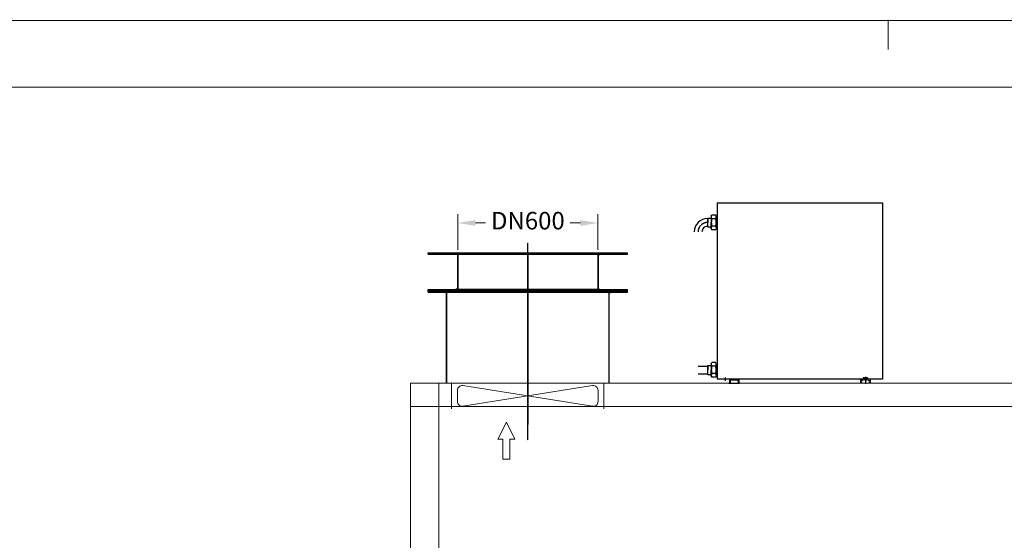
# Model space of a CAD drawing. Units: inches. Extents: x 0 to 16864, y -1 to 9702.
# Drawn here: x 5659 to 9861, y 7478 to 9702 of the extents above; entities that cross this region are included whole.
import ezdxf

# ---------------------------------------------------------------- set-up
doc = ezdxf.new("R2010")
doc.units = ezdxf.units.IN
doc.header["$MEASUREMENT"] = 0
for name, pattern in [('DOTE', [2.42, 2, -0.2, 0.02, -0.2]), ('EB_DASH', [6, 3, -3]), ('EB_DASHDOT', [39, 30, -3, 3, -3])]:
    doc.linetypes.add(name, pattern=pattern)
doc.layers.get('0').update_dxf_attribs({"lineweight": 15})
for name, color, linetype, lineweight in [('CAXA0', 7, 'Continuous', 30), ('CAXA1', 1, 'EB_DASHDOT', 25), ('CAXA2', 6, 'EB_DASH', 25)]:
    doc.layers.add(name, color=color, linetype=linetype, lineweight=lineweight)
doc.layers.add('DOTE', color=1, linetype='DOTE')
doc.layers.add('中心线', color=1, linetype='EB_DASHDOT')
doc.dimstyles.get("Standard").update_dxf_attribs({"dimtxt": 0.125, "dimasz": 0.18, "dimexe": 0.18, "dimexo": 0.0625, "dimgap": 0.09, "dimtad": 0, "dimtih": 1, "dimtoh": 1, "dimdec": 1, "dimzin": 0, "dimdsep": 46, "dimtxsty": 'Standard', "dimcen": 0.09, "dimadec": 0, "dimazin": 0, "dimtfac": 1, "dimtdec": 1, "dimtofl": 0, "dimtmove": 0, "dimatfit": 3, "dimfxl": 1, "dimtolj": 1, "dimtzin": 0, "dimarcsym": 0})

# ---------------------------------------------------------------- blocks, each defined once
blk = doc.blocks.new('*D74')
at = {"linetype": 'Continuous', "lineweight": 13, "transparency": 16777216}
for p, q in [((7528.5, 8719), (7528.5, 8871.3)), ((8126.5, 8719), (8126.5, 8871.3)), ((7603.5, 8833.8), (7646.2, 8833.8)), ((8051.5, 8833.8), (8008.7, 8833.8))]:
    blk.add_line(p, q, dxfattribs=at)
at = {"transparency": 16777216}
for points in [[(7603.5, 8846.3), (7603.5, 8821.3), (7528.5, 8833.8)], [(8051.5, 8846.3), (8051.5, 8821.3), (8126.5, 8833.8)]]:
    blk.add_solid(points, dxfattribs=at)
at = {"layer": 'Defpoints', "color": 0, "transparency": 16777216}
for p in [(8126.5, 8833.8), (7528.5, 8700.3), (8126.5, 8700.3)]:
    blk.add_point(p, dxfattribs=at)
at = {"lineweight": 13, "transparency": 16777216, "insert": (7827.5, 8833.8), "char_height": 75, "attachment_point": 5}
blk.add_mtext('DN600', dxfattribs=at)

msp = doc.modelspace()

# ---------------------------------------------------------------- linework, layer by layer
at = {"color": 7, "linetype": 'Continuous'}
for p, q in [((45.876, 9698.761), (12598.759, 9698.761)), ((9365.249, 9702.144), (9365.249, 9575.347)), ((188.523, 9413.468), (12456.113, 9413.468))]:
    msp.add_line(p, q, dxfattribs=at)
at = {"lineweight": 25}
for p, q in [((7402.482, 8700.283), (7402.482, 8706.283)), ((7402.482, 8706.283), (8252.482, 8706.283)), ((7402.482, 8700.283), (8252.482, 8700.283)), ((8173.982, 8700.283), (7480.982, 8700.283)), ((7528.482, 8700.283), (7520.482, 8700.283)), ((7520.482, 8699.283), (7520.482, 8700.283)), ((7527.482, 8699.283), (7520.482, 8699.283)), ((7527.482, 8700.283), (7527.482, 8551.283)), ((7528.482, 8700.283), (7528.482, 8550.283)), ((8126.482, 8700.283), (8126.482, 8550.283)), ((8126.482, 8700.283), (8134.482, 8700.283)), ((8127.482, 8699.283), (8127.482, 8551.283)), ((8127.482, 8699.283), (8134.482, 8699.283)), ((8134.482, 8699.283), (8134.482, 8700.283)), ((8252.482, 8700.283), (8252.482, 8706.283)), ((7528.482, 8601.283), (7527.482, 8601.283)), ((7528.482, 8595.283), (7527.482, 8595.283)), ((7527.482, 8595.283), (7527.482, 8545.283)), ((7528.482, 8595.283), (7528.482, 8544.283)), ((8126.482, 8601.283), (8127.482, 8601.283)), ((8126.482, 8595.283), (8127.482, 8595.283)), ((8126.482, 8595.283), (8126.482, 8544.283)), ((8127.482, 8595.283), (8127.482, 8545.283)), ((7402.482, 8544.283), (7402.482, 8550.283)), ((7402.482, 8550.283), (8252.482, 8550.283)), ((7402.482, 8544.283), (8252.482, 8544.283)), ((7402.482, 8538.283), (7402.482, 8544.283)), ((7402.482, 8544.283), (8252.482, 8544.283)), ((7402.482, 8538.283), (8252.482, 8538.283)), ((7480.982, 8538.283), (7472.982, 8538.283)), ((7472.982, 8537.283), (7472.982, 8538.283)), ((7479.982, 8537.283), (7472.982, 8537.283)), ((7479.982, 8149.888), (7479.982, 8537.283)), ((8173.982, 8544.283), (7480.982, 8544.283)), ((7480.982, 8149.888), (7480.982, 8538.283)), ((8173.982, 8538.283), (7480.982, 8538.283)), ((7527.482, 8551.283), (7520.482, 8551.283)), ((7520.482, 8551.283), (7520.482, 8550.283)), ((7528.482, 8550.283), (7520.482, 8550.283)), ((7527.482, 8545.283), (7520.482, 8545.283)), ((7520.482, 8545.283), (7520.482, 8544.283)), ((7528.482, 8544.283), (7520.482, 8544.283)), ((8126.482, 8550.283), (7528.482, 8550.283)), ((8126.482, 8544.283), (7528.482, 8544.283)), ((8126.482, 8550.283), (8134.482, 8550.283)), ((8126.482, 8544.283), (8134.482, 8544.283)), ((8127.482, 8551.283), (8134.482, 8551.283)), ((8127.482, 8545.283), (8134.482, 8545.283)), ((8134.482, 8551.283), (8134.482, 8550.283)), ((8134.482, 8545.283), (8134.482, 8544.283)), ((8173.982, 8538.283), (8181.982, 8538.283)), ((8173.982, 8538.283), (8181.982, 8538.283)), ((8173.982, 8149.888), (8173.982, 8538.283)), ((8174.982, 8537.283), (8181.982, 8537.283)), ((8174.982, 8537.283), (8181.982, 8537.283)), ((8174.982, 8149.888), (8174.982, 8537.283)), ((8181.982, 8537.283), (8181.982, 8538.283)), ((8181.982, 8537.283), (8181.982, 8538.283)), ((8252.482, 8544.283), (8252.482, 8550.283)), ((8252.482, 8538.283), (8252.482, 8544.283))]:
    msp.add_line(p, q, dxfattribs=at)
at = {"lineweight": 13}
for p, q in [((8127.482, 8700.283), (7527.482, 8700.283)), ((7479.982, 8149.888), (8173.982, 8149.888))]:
    msp.add_line(p, q, dxfattribs=at)
at = {"color": 56, "lineweight": 13}
for p, q in [((7326.982, 6049.888), (7326.982, 8149.888)), ((10526.982, 8149.888), (7326.982, 8149.888)), ((7446.982, 6049.888), (7446.982, 8149.888)), ((7501.982, 8149.888), (7501.982, 8039.888)), ((7526.982, 8070.588), (7526.982, 8119.189)), ((7550.125, 8050.836), (8103.839, 8138.94)), ((7550.125, 8138.94), (8103.839, 8050.836)), ((7826.982, 8039.888), (7826.982, 8149.888)), ((8126.982, 8070.588), (8126.982, 8119.189)), ((8151.982, 8149.888), (8151.982, 8039.888)), ((10526.982, 8049.888), (7326.982, 8049.888)), ((7735.625, 7982.803), (7699.009, 7910.203)), ((7735.625, 7982.803), (7772.24, 7910.203)), ((7699.009, 7910.203), (7720.197, 7910.203)), ((7720.197, 7910.203), (7720.197, 7825.001)), ((7751.052, 7910.203), (7772.24, 7910.203)), ((7751.052, 7910.203), (7751.052, 7825.001)), ((7720.197, 7825.001), (7751.052, 7825.001))]:
    msp.add_line(p, q, dxfattribs=at)
for centre, start, end in [((7546.982, 8119.189), 80.959223, 180), ((8106.982, 8119.189), 0, 99.040777), ((7546.982, 8070.588), 180, 279.040777), ((8106.982, 8070.588), 260.959223, 0)]:
    msp.add_arc(centre, 20, start, end, dxfattribs=at)
at = {"layer": 'CAXA0', "linetype": 'Continuous', "lineweight": 25}
for p, q in [((8634.892, 8920.201), (8634.892, 8165.888)), ((8634.892, 8920.201), (9340.892, 8920.201)), ((9340.892, 8920.201), (9340.892, 8165.888)), ((8593.892, 8852.888), (8595.892, 8854.888)), ((8593.892, 8852.888), (8595.892, 8854.888)), ((8593.892, 8852.888), (8593.892, 8818.888)), ((8595.892, 8854.888), (8610.392, 8854.888)), ((8595.892, 8854.888), (8595.892, 8835.888)), ((8595.892, 8816.888), (8595.892, 8835.888)), ((8610.392, 8862.39), (8612.573, 8867.067)), ((8610.392, 8862.39), (8610.392, 8835.888)), ((8610.392, 8809.386), (8610.392, 8835.888)), ((8629.211, 8867.067), (8612.573, 8867.067)), ((8628.632, 8851.475), (8613.092, 8851.475)), ((8631.392, 8862.39), (8629.211, 8867.067)), ((8634.892, 8858.788), (8631.332, 8858.788)), ((8631.392, 8835.888), (8631.392, 8862.39)), ((8631.392, 8835.888), (8631.392, 8809.386)), ((8593.892, 8818.888), (8595.892, 8816.888)), ((8595.892, 8816.888), (8610.392, 8816.888)), ((8610.392, 8809.386), (8612.573, 8804.709)), ((8629.211, 8804.709), (8612.573, 8804.709)), ((8628.632, 8820.302), (8613.092, 8820.302)), ((8631.392, 8809.386), (8629.211, 8804.709)), ((8634.892, 8812.988), (8631.332, 8812.988)), ((8610.392, 8232.39), (8612.573, 8237.067)), ((8629.211, 8237.067), (8612.573, 8237.067)), ((8631.392, 8232.39), (8629.211, 8237.067)), ((8553.892, 8222.415), (8593.892, 8222.415)), ((8593.892, 8222.915), (8595.892, 8224.915)), ((8593.892, 8222.915), (8595.892, 8224.915)), ((8593.892, 8222.915), (8593.892, 8188.915)), ((8595.892, 8224.915), (8595.892, 8205.915)), ((8595.892, 8224.888), (8610.392, 8224.888)), ((8595.892, 8186.915), (8595.892, 8205.915)), ((8610.392, 8232.39), (8610.392, 8205.888)), ((8610.392, 8179.386), (8610.392, 8205.888)), ((8628.632, 8221.475), (8613.092, 8221.475)), ((8634.892, 8228.788), (8631.332, 8228.788)), ((8631.392, 8205.888), (8631.392, 8232.39)), ((8631.392, 8205.888), (8631.392, 8179.386)), ((8553.892, 8189.415), (8593.892, 8189.415)), ((8593.892, 8188.915), (8595.892, 8186.915)), ((8595.892, 8186.888), (8610.392, 8186.888)), ((8610.392, 8179.386), (8612.573, 8174.709)), ((8629.211, 8174.709), (8612.573, 8174.709)), ((8628.632, 8190.302), (8613.092, 8190.302)), ((8631.392, 8179.386), (8629.211, 8174.709)), ((8634.892, 8182.988), (8631.332, 8182.988)), ((9340.892, 8165.888), (8634.892, 8165.888)), ((8670.385, 8159.927), (8670.385, 8161.927)), ((8670.387, 8161.927), (8670.387, 8174.332)), ((8687.892, 8165.915), (8687.892, 8149.915)), ((8690.892, 8159.915), (8690.892, 8149.915)), ((8721.892, 8162.915), (8693.892, 8162.915)), ((8724.892, 8159.915), (8724.892, 8149.915)), ((8727.892, 8165.915), (8727.892, 8149.915)), ((9247.892, 8165.888), (9247.892, 8149.888)), ((9258.654, 8171.559), (9258.654, 8165.888)), ((9274.82, 8172.288), (9260.964, 8172.288)), ((9263.273, 8171.559), (9263.273, 8165.888)), ((9272.511, 8171.559), (9272.511, 8165.888)), ((9277.13, 8171.559), (9277.13, 8165.888)), ((9287.892, 8165.888), (9287.892, 8149.888)), ((8685.392, 8149.915), (8730.392, 8149.915))]:
    msp.add_line(p, q, dxfattribs=at)
for centre, radius, start, end in [((8594.157, 8795.756), 56.765, 89.999503, 180), ((8622.996, 8859.271), 12.604, 180, 218.207803), ((8656.738, 8835.886), 46.346, 160.345585, 179.997752), ((8656.738, 8835.89), 46.346, 180, 199.652167), ((8618.728, 8859.271), 12.604, 321.792195, 357.805328), ((8584.986, 8835.886), 46.346, 0, 19.652167), ((8584.986, 8835.89), 46.346, 340.345585, 359.997752), ((8593.891, 8795.756), 23.5, 89.998783, 180), ((8622.996, 8812.506), 12.604, 141.792195, 179.999998), ((8618.728, 8812.506), 12.604, 2.194672, 38.207805), ((8622.996, 8229.271), 12.604, 180, 218.207803), ((8656.738, 8205.886), 46.346, 160.345585, 179.997752), ((8656.738, 8205.89), 46.346, 180, 199.652167), ((8618.728, 8229.271), 12.604, 321.792195, 357.805328), ((8584.986, 8205.886), 46.346, 0, 19.652167), ((8584.986, 8205.89), 46.346, 340.345585, 359.997752), ((8622.996, 8182.506), 12.604, 141.792195, 179.999998), ((8618.728, 8182.506), 12.604, 2.194672, 38.207805), ((8693.892, 8159.915), 3, 90, 180), ((8721.892, 8159.915), 3, 0, 90), ((9260.964, 8168.265), 4.023, 54.969964, 125.030036), ((9267.892, 8157.288), 15, 72.066067, 107.933933), ((9274.82, 8168.265), 4.023, 54.969964, 125.030036)]:
    msp.add_arc(centre, radius, start, end, dxfattribs=at)
at = {"layer": 'CAXA1', "linetype": 'EB_DASHDOT', "lineweight": 25}
msp.add_line((9267.892, 8176.15), (9267.892, 8146.888), dxfattribs=at)
msp.add_arc((8593.891, 8795.756), 40, 89.39774, 180, dxfattribs=at)
at = {"layer": 'CAXA2', "linetype": 'EB_DASH', "lineweight": 25}
for p, q in [((9250.892, 8159.888), (9250.892, 8149.888)), ((9281.892, 8162.888), (9253.892, 8162.888)), ((9284.892, 8159.888), (9284.892, 8149.888))]:
    msp.add_line(p, q, dxfattribs=at)
for centre, start, end in [((9253.892, 8159.888), 90, 180), ((9281.892, 8159.888), 0, 90)]:
    msp.add_arc(centre, 3, start, end, dxfattribs=at)
at = {"layer": 'DOTE', "ltscale": 0.3}
msp.add_line((7826.982, 7906.106), (7826.982, 8749.511), dxfattribs=at)
at = {"layer": '中心线', "ltscale": 0.1}
msp.add_line((7826.982, 8706.283), (7826.982, 7972.712), dxfattribs=at)

# ---------------------------------------------------------------- dimensions: what is measured, and where the dimension line sits
at = {"lineweight": 13}
dim = msp.add_linear_dim(base=(8126.482, 8833.768), p1=(7528.482, 8700.283), p2=(8126.482, 8700.283), text='DN600', dimstyle='Standard', override={"dimscale": 30, "dimtxt": 2.5, "dimasz": 2.5, "dimexe": 1.25, "dimexo": 0.625, "dimgap": 0.625, "dimdec": 2, "dimzin": 8, "dimdsep": 44, "dimsah": 0, "dimcen": 2.5, "dimdle": 0, "dimclrd": 256, "dimclre": 256, "dimclrt": 256, "dimtdec": 2, "dimtmove": 0, "dimtolj": 0, "dimtzin": 8, "dimlwd": 13, "dimlwe": 13}, dxfattribs=at)
dim.commit()
dim.dimension.update_dxf_attribs({"geometry": '*D74', "text_midpoint": (7827.482, 8833.768)})

doc.saveas('drawing.dxf')
